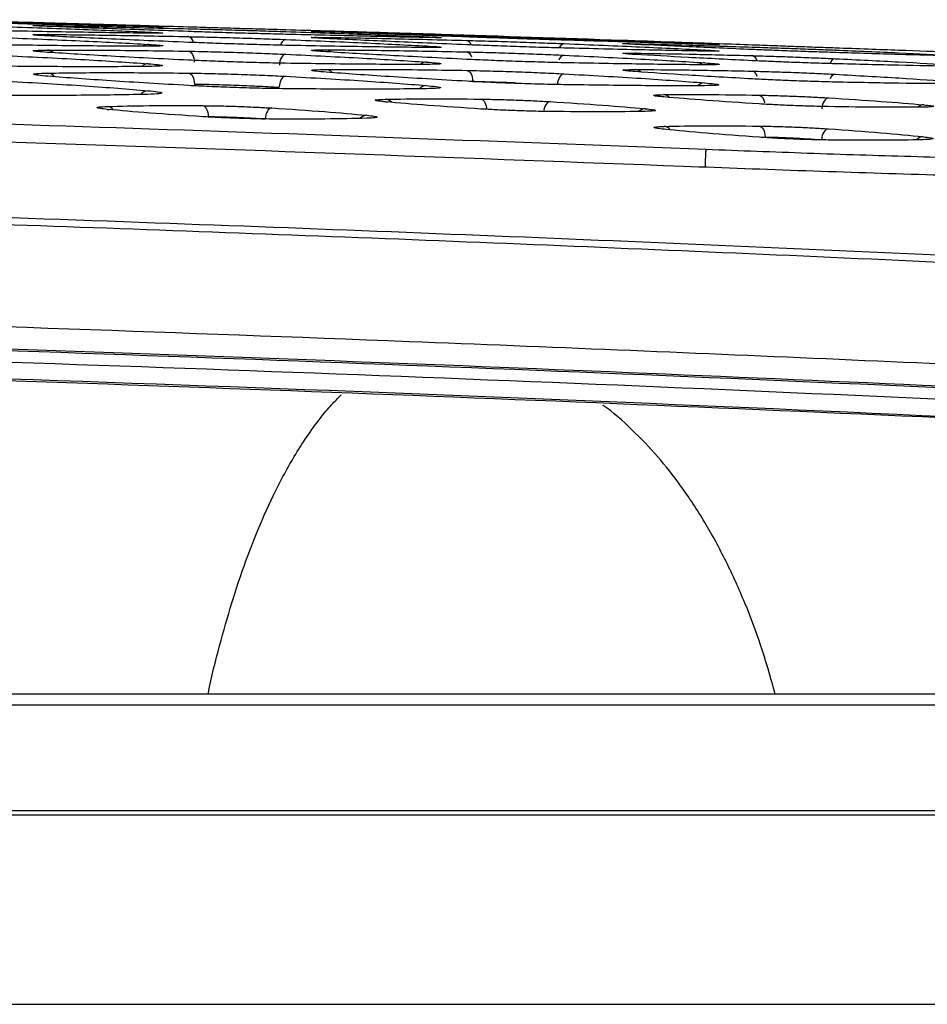
# Model space of a CAD drawing. Units: millimetres. Extents: x -2021 to 1230, y -744 to 1101.
# Drawn here: x 343 to 384, y 1055 to 1100 of the extents above; entities that cross this region are included whole.
import ezdxf

# ---------------------------------------------------------------- set-up
doc = ezdxf.new("R2010")
doc.units = ezdxf.units.MM

msp = doc.modelspace()

# ---------------------------------------------------------------- linework, layer by layer
at = {"color": 7, "linetype": 'Continuous', "lineweight": 25}
for p, q in [((343.845, 1099.472), (344.32, 1099.459)), ((455.897, 1068.842), (-50.223, 1068.842)), ((-87.163, 1064.108), (492.837, 1064.108)), ((-87.163, 1063.905), (492.837, 1063.905)), ((-47.917, 1055.405), (453.591, 1055.405))]:
    msp.add_line(p, q, dxfattribs=at)
at = {"color": 8, "linetype": 'Continuous', "lineweight": 25, "flags": 128}
for points in [[(350.656, 1099.204), (350.708, 1099.193), (350.71, 1099.192)], [(355.046, 1099.076), (354.992, 1099.068), (354.991, 1099.067)], [(356.832, 1098.815), (356.911, 1098.803), (356.915, 1098.801)], [(373.867, 1098.249), (373.784, 1098.241), (373.783, 1098.241)], [(375.986, 1098.381), (376.037, 1098.369), (376.04, 1098.368)], [(379.723, 1098.245), (379.669, 1098.237), (379.668, 1098.237)], [(359.519, 1095.92), (359.599, 1095.91), (359.614, 1095.906)], [(363.8, 1096.044), (363.851, 1096.03), (363.899, 1096), (363.943, 1095.953), (363.981, 1095.892), (364.012, 1095.819), (364.035, 1095.736), (364.05, 1095.646), (364.051, 1095.628)], [(366.909, 1095.93), (366.856, 1095.92), (366.805, 1095.892), (366.757, 1095.846), (366.714, 1095.785), (366.677, 1095.711), (366.648, 1095.627), (366.631, 1095.549)], [(376.3, 1096.222), (376.35, 1096.208), (376.398, 1096.178), (376.442, 1096.131), (376.48, 1096.07), (376.511, 1095.997), (376.534, 1095.914), (376.542, 1095.875)], [(347.023, 1095.583), (347.103, 1095.573), (347.119, 1095.569)]]:
    msp.add_lwpolyline(points, dxfattribs=at)
at = {"color": 7, "linetype": 'Continuous', "lineweight": 25, "flags": 128}
for points in [[(350.667, 1098.196), (350.718, 1098.183), (350.767, 1098.154), (350.811, 1098.107), (350.85, 1098.046), (350.882, 1097.973), (350.905, 1097.889), (350.919, 1097.799), (350.924, 1097.705)], [(355.037, 1098.058), (354.984, 1098.049), (354.933, 1098.021), (354.884, 1097.976), (354.841, 1097.915), (354.805, 1097.841), (354.777, 1097.756), (354.758, 1097.664), (354.749, 1097.568)], [(350.677, 1097.212), (350.728, 1097.199), (350.776, 1097.169), (350.82, 1097.123), (350.859, 1097.062), (350.89, 1096.988), (350.914, 1096.905), (350.928, 1096.815), (350.933, 1096.721)], [(363.177, 1097.333), (363.228, 1097.32), (363.276, 1097.29), (363.32, 1097.243), (363.359, 1097.183), (363.39, 1097.109), (363.413, 1097.026), (363.428, 1096.936), (363.432, 1096.842)], [(367.531, 1097.179), (367.478, 1097.17), (367.426, 1097.142), (367.378, 1097.096), (367.334, 1097.036), (367.298, 1096.961), (367.269, 1096.877), (367.25, 1096.784), (367.24, 1096.688)], [(355.028, 1097.07), (354.975, 1097.06), (354.924, 1097.032), (354.876, 1096.986), (354.833, 1096.925), (354.797, 1096.851), (354.768, 1096.767), (354.749, 1096.675), (354.739, 1096.579)], [(379.412, 1096.1), (379.359, 1096.09), (379.308, 1096.062), (379.259, 1096.016), (379.216, 1095.956), (379.179, 1095.881), (379.15, 1095.797), (379.13, 1095.705), (379.12, 1095.609)], [(351.302, 1095.751), (351.352, 1095.737), (351.4, 1095.706), (351.444, 1095.66), (351.482, 1095.599), (351.514, 1095.526), (351.537, 1095.443), (351.552, 1095.353), (351.557, 1095.26)], [(354.405, 1095.646), (354.353, 1095.635), (354.301, 1095.606), (354.253, 1095.561), (354.21, 1095.5), (354.174, 1095.426), (354.145, 1095.342), (354.126, 1095.25), (354.116, 1095.155)], [(376.313, 1094.834), (376.364, 1094.82), (376.411, 1094.789), (376.455, 1094.743), (376.493, 1094.682), (376.524, 1094.609), (376.547, 1094.526), (376.561, 1094.437), (376.566, 1094.344)], [(379.399, 1094.71), (379.347, 1094.7), (379.295, 1094.671), (379.247, 1094.626), (379.203, 1094.565), (379.166, 1094.491), (379.137, 1094.407), (379.117, 1094.315), (379.107, 1094.22)], [(453.763, 1069.328), (203.675, 1069.328), (-48.089, 1069.328)]]:
    msp.add_lwpolyline(points, dxfattribs=at)
at = {"color": 7, "linetype": 'Continuous', "lineweight": 25}
for start, end in [(88.486231, 88.56959), (88.058577, 88.189926)]:
    msp.add_arc((249.867, -2450.086), 3550.802, start, end, dxfattribs=at)
at = {"color": 8, "linetype": 'Continuous', "lineweight": 25}
for centre, radius, start, end in [((344.312, 1098.574), 0.372, 54.4936, 87.4272), ((348.864, 1098.126), 0.376, 89.5262, 126.8142), ((350.573, 1098.545), 0.318, 7.9469, 74.1726), ((355.113, 1098.405), 0.321, 102.6414, 168.5944), ((363.101, 1098.407), 0.279, 15.0407, 77.0867), ((367.588, 1098.256), 0.282, 99.3891, 161.1166), ((344.316, 1097.86), 0.386, 45.5954, 86.5605), ((356.818, 1097.872), 0.384, 49.7334, 86.5644), ((361.362, 1098.056), 0.373, 89.1463, 122.5638), ((363.083, 1097.864), 0.312, 10.3173, 74.0278), ((370.704, 1097.736), 0.371, 55.6399, 87.0095), ((348.858, 1097.241), 0.392, 90.3567, 135.7598), ((361.357, 1097.32), 0.387, 89.9064, 131.3262), ((367.605, 1097.708), 0.315, 102.3283, 165.4792), ((373.854, 1097.295), 0.377, 89.2138, 127.2001), ((375.908, 1097.702), 0.305, 11.8716, 74.4273), ((379.772, 1097.566), 0.296, 100.2273, 165.1289), ((344.322, 1096.808), 0.406, 36.6228, 85.3037), ((356.827, 1096.984), 0.392, 40.3171, 85.9955), ((370.709, 1096.988), 0.383, 47.9518, 86.2109), ((375.91, 1097.002), 0.31, 11.6392, 73.7068), ((373.846, 1096.38), 0.393, 90.0475, 136.1125), ((379.768, 1096.867), 0.296, 100.635, 163.475), ((348.849, 1096.01), 0.411, 91.4892, 143.3122), ((361.35, 1096.247), 0.407, 91.0297, 140.1175), ((359.487, 1095.645), 0.394, 41.0937, 85.5248), ((371.986, 1095.857), 0.389, 44.2292, 85.6611), ((346.985, 1095.311), 0.405, 38.3207, 84.9603), ((371.189, 1095.216), 0.395, 90.3663, 134.9579), ((383.69, 1095.397), 0.39, 89.925, 131.5011), ((358.687, 1094.919), 0.399, 90.802, 138.4613), ((371.998, 1094.418), 0.406, 37.664, 84.5517), ((383.674, 1093.953), 0.4, 90.4941, 138.4143)]:
    msp.add_arc(centre, radius, start, end, dxfattribs=at)
at = {"color": 7, "linetype": 'Continuous', "lineweight": 25}
for points, knots in [([(348.878, 1099.293), (347.965, 1099.314), (346.183, 1099.353), (343.738, 1099.409), (342.547, 1099.437)], [0, 0, 0, 0, 0.512809, 1, 1, 1, 1]), ([(342.548, 1099.497), (343.737, 1099.464), (346.181, 1099.395), (347.963, 1099.338), (348.878, 1099.309)], [0, 0, 0, 0, 0.486322, 1, 1, 1, 1]), ([(344.32, 1099.459), (344.147, 1099.464), (343.79, 1099.474), (343.611, 1099.479), (343.687, 1099.477), (343.698, 1099.476)], [0, 0, 0, 0, 0.447066, 0.921616, 1, 1, 1, 1]), ([(350.655, 1099.279), (349.473, 1099.313), (347.026, 1099.385), (345.242, 1099.434), (344.32, 1099.459)], [0, 0, 0, 0, 0.483392, 1, 1, 1, 1]), ([(348.874, 1099.003), (347.965, 1099.015), (346.184, 1099.037), (343.741, 1099.082), (342.545, 1099.104)], [0, 0, 0, 0, 0.510469, 1, 1, 1, 1]), ([(342.546, 1099.29), (343.743, 1099.25), (346.186, 1099.167), (347.967, 1099.091), (348.875, 1099.052)], [0, 0, 0, 0, 0.489768, 1, 1, 1, 1]), ([(344.323, 1099.31), (344.153, 1099.317), (343.798, 1099.331), (343.621, 1099.344), (343.747, 1099.35), (344.131, 1099.344), (344.322, 1099.341)], [0, 0, 0, 0, 0.228294, 0.475818, 0.738161, 1, 1, 1, 1]), ([(344.33, 1098.88), (344.164, 1098.889), (343.818, 1098.909), (343.632, 1098.931), (343.739, 1098.946), (344.129, 1098.946), (344.329, 1098.945)], [0, 0, 0, 0, 0.222322, 0.462657, 0.724129, 1, 1, 1, 1]), ([(344.322, 1099.341), (345.242, 1099.325), (347.026, 1099.292), (349.472, 1099.233), (350.656, 1099.204)], [0, 0, 0, 0, 0.515776, 1, 1, 1, 1]), ([(350.658, 1099.08), (349.465, 1099.121), (347.019, 1099.207), (345.236, 1099.275), (344.323, 1099.31)], [0, 0, 0, 0, 0.48768, 1, 1, 1, 1]), ([(344.329, 1098.945), (345.242, 1098.938), (347.023, 1098.922), (349.468, 1098.874), (350.66, 1098.851)], [0, 0, 0, 0, 0.512313, 1, 1, 1, 1]), ([(348.875, 1099.052), (349.043, 1099.044), (349.392, 1099.027), (349.574, 1099.009), (349.456, 1098.999), (349.07, 1099.002), (348.874, 1099.003)], [0, 0, 0, 0, 0.225151, 0.469044, 0.730938, 1, 1, 1, 1]), ([(348.878, 1099.309), (349.053, 1099.303), (349.414, 1099.291), (349.581, 1099.282), (349.44, 1099.282), (349.064, 1099.29), (348.878, 1099.293)], [0, 0, 0, 0, 0.23513, 0.487383, 0.747358, 1, 1, 1, 1]), ([(355.046, 1099.151), (354.694, 1099.161), (354.004, 1099.181), (352.838, 1099.215), (351.681, 1099.248), (351.001, 1099.268), (350.655, 1099.279)], [0, 0, 0, 0, 0.25683, 0.50331, 0.748095, 1, 1, 1, 1]), ([(350.656, 1099.204), (351.017, 1099.195), (351.719, 1099.177), (352.895, 1099.143), (354.04, 1099.109), (354.709, 1099.087), (355.046, 1099.076)], [0, 0, 0, 0, 0.262742, 0.510916, 0.753625, 1, 1, 1, 1]), ([(355.045, 1098.95), (354.677, 1098.959), (353.967, 1098.977), (352.783, 1099.011), (351.646, 1099.046), (350.987, 1099.068), (350.658, 1099.08)], [0, 0, 0, 0, 0.267396, 0.517288, 0.758519, 1, 1, 1, 1]), ([(361.373, 1098.808), (360.46, 1098.826), (358.679, 1098.863), (356.236, 1098.921), (355.045, 1098.95)], [0, 0, 0, 0, 0.512557, 1, 1, 1, 1]), ([(361.375, 1098.964), (360.462, 1098.992), (358.68, 1099.046), (356.237, 1099.117), (355.046, 1099.151)], [0, 0, 0, 0, 0.512905, 1, 1, 1, 1]), ([(355.046, 1099.076), (356.236, 1099.035), (358.68, 1098.951), (360.461, 1098.878), (361.373, 1098.841)], [0, 0, 0, 0, 0.487355, 1, 1, 1, 1]), ([(356.828, 1099.062), (356.654, 1099.068), (356.293, 1099.082), (356.125, 1099.091), (356.266, 1099.091), (356.643, 1099.082), (356.828, 1099.078)], [0, 0, 0, 0, 0.23452, 0.487319, 0.748127, 1, 1, 1, 1]), ([(356.828, 1099.078), (357.748, 1099.054), (359.532, 1099.007), (361.977, 1098.934), (363.161, 1098.898)], [0, 0, 0, 0, 0.516017, 1, 1, 1, 1]), ([(363.161, 1098.834), (361.976, 1098.876), (359.53, 1098.964), (357.747, 1099.028), (356.828, 1099.062)], [0, 0, 0, 0, 0.484869, 1, 1, 1, 1]), ([(361.849, 1098.95), (361.931, 1098.947), (362.096, 1098.942), (361.919, 1098.948), (361.553, 1098.959), (361.375, 1098.964)], [0, 0, 0, 0, 0.339035, 0.678357, 1, 1, 1, 1]), ([(342.542, 1098.799), (343.748, 1098.75), (346.19, 1098.65), (347.968, 1098.552), (348.868, 1098.502)], [0, 0, 0, 0, 0.493865, 1, 1, 1, 1]), ([(350.663, 1098.593), (349.459, 1098.643), (347.015, 1098.746), (345.234, 1098.835), (344.33, 1098.88)], [0, 0, 0, 0, 0.492545, 1, 1, 1, 1]), ([(348.868, 1098.502), (349.033, 1098.491), (349.376, 1098.469), (349.562, 1098.443), (349.457, 1098.422), (349.068, 1098.419), (348.866, 1098.418)], [0, 0, 0, 0, 0.2220593, 0.4609812, 0.7210955, 1, 1, 1, 1]), ([(350.66, 1098.851), (351.035, 1098.842), (351.755, 1098.826), (352.947, 1098.792), (354.072, 1098.756), (354.72, 1098.731), (355.043, 1098.719)], [0, 0, 0, 0, 0.272526, 0.5238346, 0.7633189, 1, 1, 1, 1]), ([(355.04, 1098.458), (354.662, 1098.467), (353.936, 1098.483), (352.739, 1098.518), (351.621, 1098.555), (350.98, 1098.58), (350.663, 1098.593)], [0, 0, 0, 0, 0.275556, 0.528381, 0.766965, 1, 1, 1, 1]), ([(355.043, 1098.719), (356.242, 1098.67), (358.684, 1098.57), (360.463, 1098.476), (361.368, 1098.428)], [0, 0, 0, 0, 0.491046, 1, 1, 1, 1]), ([(356.833, 1098.765), (356.665, 1098.774), (356.316, 1098.792), (356.133, 1098.811), (356.25, 1098.821), (356.637, 1098.817), (356.832, 1098.815)], [0, 0, 0, 0, 0.22456, 0.468651, 0.731439, 1, 1, 1, 1]), ([(356.832, 1098.815), (357.751, 1098.8), (359.533, 1098.77), (361.978, 1098.709), (363.163, 1098.679)], [0, 0, 0, 0, 0.515269, 1, 1, 1, 1]), ([(363.165, 1098.483), (361.969, 1098.534), (359.525, 1098.637), (357.743, 1098.722), (356.833, 1098.765)], [0, 0, 0, 0, 0.489365, 1, 1, 1, 1]), ([(361.373, 1098.841), (361.544, 1098.833), (361.898, 1098.817), (362.073, 1098.803), (361.944, 1098.798), (361.563, 1098.804), (361.373, 1098.808)], [0, 0, 0, 0, 0.229432, 0.477803, 0.739641, 1, 1, 1, 1]), ([(363.161, 1098.898), (363.513, 1098.887), (364.202, 1098.866), (365.366, 1098.828), (366.521, 1098.79), (367.2, 1098.767), (367.544, 1098.755)], [0, 0, 0, 0, 0.257043, 0.503383, 0.748085, 1, 1, 1, 1]), ([(367.544, 1098.691), (367.185, 1098.701), (366.486, 1098.723), (365.314, 1098.76), (364.168, 1098.799), (363.499, 1098.822), (363.161, 1098.834)], [0, 0, 0, 0, 0.26191, 0.509913, 0.752855, 1, 1, 1, 1]), ([(363.163, 1098.679), (363.53, 1098.669), (364.239, 1098.649), (365.42, 1098.612), (366.554, 1098.573), (367.212, 1098.547), (367.542, 1098.534)], [0, 0, 0, 0, 0.267257, 0.516721, 0.757911, 1, 1, 1, 1]), ([(367.542, 1098.534), (368.735, 1098.485), (371.177, 1098.384), (372.957, 1098.295), (373.867, 1098.249)], [0, 0, 0, 0, 0.488568, 1, 1, 1, 1]), ([(367.544, 1098.755), (368.73, 1098.714), (371.173, 1098.628), (372.954, 1098.558), (373.87, 1098.522)], [0, 0, 0, 0, 0.485529, 1, 1, 1, 1]), ([(373.87, 1098.505), (372.956, 1098.532), (371.175, 1098.583), (368.732, 1098.655), (367.544, 1098.691)], [0, 0, 0, 0, 0.513498, 1, 1, 1, 1]), ([(370.715, 1098.659), (370.569, 1098.664), (370.268, 1098.674), (370.11, 1098.681), (370.16, 1098.678), (370.16, 1098.678)], [0, 0, 0, 0, 0.483456, 0.998335, 1, 1, 1, 1]), ([(370.717, 1098.501), (370.572, 1098.508), (370.269, 1098.523), (370.119, 1098.536), (370.229, 1098.54), (370.555, 1098.533), (370.717, 1098.53)], [0, 0, 0, 0, 0.229089, 0.477934, 0.740593, 1, 1, 1, 1]), ([(375.985, 1098.471), (375.002, 1098.506), (372.967, 1098.58), (371.482, 1098.632), (370.715, 1098.659)], [0, 0, 0, 0, 0.482869, 1, 1, 1, 1]), ([(370.717, 1098.53), (371.483, 1098.511), (372.967, 1098.474), (375.002, 1098.411), (375.986, 1098.381)], [0, 0, 0, 0, 0.516316, 1, 1, 1, 1]), ([(375.987, 1098.27), (374.997, 1098.312), (372.963, 1098.398), (371.479, 1098.466), (370.717, 1098.501)], [0, 0, 0, 0, 0.4864593, 1, 1, 1, 1]), ([(373.87, 1098.522), (374.044, 1098.515), (374.405, 1098.5), (374.571, 1098.49), (374.429, 1098.49), (374.054, 1098.5), (373.87, 1098.505)], [0, 0, 0, 0, 0.235434, 0.488475, 0.748661, 1, 1, 1, 1]), ([(348.866, 1098.418), (347.968, 1098.42), (346.189, 1098.425), (343.747, 1098.458), (342.539, 1098.475)], [0, 0, 0, 0, 0.505377, 1, 1, 1, 1]), ([(344.341, 1098.142), (344.176, 1098.154), (343.834, 1098.179), (343.647, 1098.211), (343.747, 1098.236), (344.137, 1098.242), (344.34, 1098.245)], [0, 0, 0, 0, 0.221967, 0.459129, 0.717891, 1, 1, 1, 1]), ([(344.34, 1098.245), (345.239, 1098.246), (347.017, 1098.249), (349.46, 1098.213), (350.667, 1098.196)], [0, 0, 0, 0, 0.505657, 1, 1, 1, 1]), ([(350.671, 1097.792), (349.458, 1097.852), (347.016, 1097.974), (345.237, 1098.086), (344.341, 1098.142)], [0, 0, 0, 0, 0.496779, 1, 1, 1, 1]), ([(350.667, 1098.196), (351.05, 1098.188), (351.782, 1098.174), (352.984, 1098.139), (354.093, 1098.1), (354.726, 1098.072), (355.037, 1098.058)], [0, 0, 0, 0, 0.279212, 0.533259, 0.770543, 1, 1, 1, 1]), ([(355.037, 1098.058), (356.244, 1098), (358.684, 1097.882), (360.461, 1097.766), (361.358, 1097.707)], [0, 0, 0, 0, 0.494889, 1, 1, 1, 1]), ([(361.367, 1098.361), (360.46, 1098.37), (358.681, 1098.389), (356.239, 1098.435), (355.04, 1098.458)], [0, 0, 0, 0, 0.509343, 1, 1, 1, 1]), ([(356.842, 1098.17), (356.677, 1098.181), (356.335, 1098.204), (356.147, 1098.232), (356.25, 1098.253), (356.639, 1098.254), (356.841, 1098.255)], [0, 0, 0, 0, 0.221307, 0.460066, 0.720908, 1, 1, 1, 1]), ([(356.841, 1098.255), (357.75, 1098.249), (359.53, 1098.238), (361.973, 1098.189), (363.169, 1098.165)], [0, 0, 0, 0, 0.510617, 1, 1, 1, 1]), ([(363.172, 1097.828), (361.966, 1097.888), (359.523, 1098.008), (357.743, 1098.115), (356.842, 1098.17)], [0, 0, 0, 0, 0.493799, 1, 1, 1, 1]), ([(361.368, 1098.428), (361.534, 1098.418), (361.879, 1098.397), (362.063, 1098.374), (361.953, 1098.359), (361.565, 1098.36), (361.367, 1098.361)], [0, 0, 0, 0, 0.222925, 0.464435, 0.726162, 1, 1, 1, 1]), ([(367.541, 1098.337), (367.169, 1098.347), (366.453, 1098.366), (365.266, 1098.404), (364.139, 1098.444), (363.489, 1098.47), (363.165, 1098.483)], [0, 0, 0, 0, 0.271083, 0.522093, 0.762087, 1, 1, 1, 1]), ([(363.169, 1098.165), (363.546, 1098.155), (364.27, 1098.138), (365.464, 1098.099), (366.58, 1098.058), (367.221, 1098.03), (367.538, 1098.016)], [0, 0, 0, 0, 0.2754569, 0.5276994, 0.7661774, 1, 1, 1, 1]), ([(373.866, 1098.197), (372.955, 1098.214), (371.175, 1098.247), (368.732, 1098.307), (367.541, 1098.337)], [0, 0, 0, 0, 0.511966, 1, 1, 1, 1]), ([(370.724, 1098.047), (370.583, 1098.057), (370.288, 1098.076), (370.129, 1098.096), (370.223, 1098.109), (370.554, 1098.107), (370.723, 1098.106)], [0, 0, 0, 0, 0.222505, 0.46414, 0.726733, 1, 1, 1, 1]), ([(370.723, 1098.106), (371.485, 1098.095), (372.968, 1098.074), (375.002, 1098.021), (375.99, 1097.996)], [0, 0, 0, 0, 0.514007, 1, 1, 1, 1]), ([(373.867, 1098.249), (374.034, 1098.239), (374.383, 1098.22), (374.563, 1098.2), (374.444, 1098.19), (374.06, 1098.195), (373.866, 1098.197)], [0, 0, 0, 0, 0.22566, 0.470843, 0.733331, 1, 1, 1, 1]), ([(379.724, 1098.336), (379.424, 1098.346), (378.838, 1098.367), (377.846, 1098.403), (376.861, 1098.439), (376.28, 1098.46), (375.985, 1098.471)], [0, 0, 0, 0, 0.256559, 0.502379, 0.747077, 1, 1, 1, 1]), ([(375.986, 1098.381), (376.293, 1098.371), (376.889, 1098.351), (377.889, 1098.316), (378.865, 1098.28), (379.435, 1098.257), (379.723, 1098.245)], [0, 0, 0, 0, 0.262519, 0.51013, 0.752917, 1, 1, 1, 1]), ([(379.722, 1098.133), (379.411, 1098.143), (378.809, 1098.163), (377.804, 1098.198), (376.834, 1098.235), (376.27, 1098.258), (375.987, 1098.27)], [0, 0, 0, 0, 0.266079, 0.514982, 0.756641, 1, 1, 1, 1]), ([(384.985, 1097.982), (384.224, 1098.002), (382.742, 1098.041), (380.71, 1098.103), (379.722, 1098.133)], [0, 0, 0, 0, 0.513817, 1, 1, 1, 1]), ([(379.723, 1098.245), (380.712, 1098.204), (382.744, 1098.119), (384.225, 1098.048), (384.986, 1098.011)], [0, 0, 0, 0, 0.486474, 1, 1, 1, 1]), ([(384.988, 1098.144), (384.226, 1098.172), (382.745, 1098.227), (380.712, 1098.3), (379.724, 1098.336)], [0, 0, 0, 0, 0.51374, 1, 1, 1, 1]), ([(342.535, 1097.994), (343.749, 1097.935), (346.189, 1097.816), (347.964, 1097.695), (348.856, 1097.633)], [0, 0, 0, 0, 0.497674, 1, 1, 1, 1]), ([(348.856, 1097.633), (349.021, 1097.62), (349.361, 1097.592), (349.545, 1097.555), (349.445, 1097.524), (349.057, 1097.515), (348.854, 1097.511)], [0, 0, 0, 0, 0.222881, 0.45977, 0.717553, 1, 1, 1, 1]), ([(355.033, 1097.653), (354.649, 1097.66), (353.915, 1097.674), (352.711, 1097.71), (351.607, 1097.749), (350.978, 1097.778), (350.671, 1097.792)], [0, 0, 0, 0, 0.280448, 0.535762, 0.772801, 1, 1, 1, 1]), ([(361.356, 1097.602), (360.461, 1097.602), (358.683, 1097.601), (356.243, 1097.636), (355.033, 1097.653)], [0, 0, 0, 0, 0.504065, 1, 1, 1, 1]), ([(361.358, 1097.707), (361.522, 1097.694), (361.863, 1097.668), (362.049, 1097.635), (361.947, 1097.61), (361.558, 1097.605), (361.356, 1097.602)], [0, 0, 0, 0, 0.221597, 0.45954, 0.719113, 1, 1, 1, 1]), ([(367.535, 1097.677), (367.155, 1097.686), (366.427, 1097.703), (365.23, 1097.743), (364.119, 1097.785), (363.485, 1097.814), (363.172, 1097.828)], [0, 0, 0, 0, 0.277727, 0.531316, 0.769157, 1, 1, 1, 1]), ([(373.858, 1097.585), (372.954, 1097.592), (371.176, 1097.606), (368.735, 1097.654), (367.535, 1097.677)], [0, 0, 0, 0, 0.508091, 1, 1, 1, 1]), ([(367.538, 1098.016), (368.739, 1097.958), (371.179, 1097.84), (372.956, 1097.729), (373.859, 1097.672)], [0, 0, 0, 0, 0.492225, 1, 1, 1, 1]), ([(375.992, 1097.769), (374.994, 1097.818), (372.961, 1097.918), (371.479, 1098.004), (370.724, 1098.047)], [0, 0, 0, 0, 0.49072, 1, 1, 1, 1]), ([(373.859, 1097.672), (374.023, 1097.66), (374.365, 1097.635), (374.551, 1097.606), (374.445, 1097.586), (374.057, 1097.585), (373.858, 1097.585)], [0, 0, 0, 0, 0.221672, 0.461507, 0.722776, 1, 1, 1, 1]), ([(375.99, 1097.996), (376.307, 1097.986), (376.918, 1097.969), (377.93, 1097.933), (378.889, 1097.895), (379.443, 1097.87), (379.719, 1097.858)], [0, 0, 0, 0, 0.271387, 0.521855, 0.761714, 1, 1, 1, 1]), ([(379.718, 1097.63), (379.397, 1097.639), (378.783, 1097.657), (377.768, 1097.693), (376.814, 1097.731), (376.265, 1097.756), (375.992, 1097.769)], [0, 0, 0, 0, 0.273962, 0.525596, 0.764682, 1, 1, 1, 1]), ([(384.979, 1097.517), (384.222, 1097.529), (382.741, 1097.553), (380.71, 1097.605), (379.718, 1097.63)], [0, 0, 0, 0, 0.5113602, 1, 1, 1, 1]), ([(379.719, 1097.858), (380.714, 1097.81), (382.745, 1097.712), (384.225, 1097.623), (384.98, 1097.577)], [0, 0, 0, 0, 0.489813, 1, 1, 1, 1]), ([(348.854, 1097.511), (347.967, 1097.503), (346.191, 1097.488), (343.752, 1097.509), (342.531, 1097.519)], [0, 0, 0, 0, 0.499531, 1, 1, 1, 1]), ([(344.358, 1097.07), (344.192, 1097.085), (343.851, 1097.116), (343.667, 1097.158), (343.766, 1097.194), (344.153, 1097.206), (344.355, 1097.212)], [0, 0, 0, 0, 0.224097, 0.460357, 0.716793, 1, 1, 1, 1]), ([(344.355, 1097.212), (345.24, 1097.224), (347.015, 1097.247), (349.454, 1097.224), (350.677, 1097.212)], [0, 0, 0, 0, 0.498597, 1, 1, 1, 1]), ([(350.677, 1097.212), (351.063, 1097.206), (351.8, 1097.194), (353.005, 1097.158), (354.104, 1097.116), (354.725, 1097.085), (355.028, 1097.07)], [0, 0, 0, 0, 0.282253, 0.538794, 0.775163, 1, 1, 1, 1]), ([(356.856, 1097.251), (356.691, 1097.266), (356.351, 1097.295), (356.165, 1097.332), (356.263, 1097.363), (356.651, 1097.371), (356.854, 1097.375)], [0, 0, 0, 0, 0.221944, 0.458585, 0.716836, 1, 1, 1, 1]), ([(356.854, 1097.375), (357.75, 1097.379), (359.526, 1097.388), (361.967, 1097.351), (363.177, 1097.333)], [0, 0, 0, 0, 0.504013, 1, 1, 1, 1]), ([(363.182, 1096.846), (361.968, 1096.915), (359.527, 1097.055), (357.749, 1097.186), (356.856, 1097.251)], [0, 0, 0, 0, 0.49754, 1, 1, 1, 1]), ([(363.177, 1097.333), (363.561, 1097.325), (364.294, 1097.309), (365.494, 1097.27), (366.596, 1097.226), (367.223, 1097.195), (367.531, 1097.179)], [0, 0, 0, 0, 0.280722, 0.535408, 0.772172, 1, 1, 1, 1]), ([(367.531, 1097.179), (368.739, 1097.112), (371.177, 1096.976), (372.951, 1096.841), (373.846, 1096.773)], [0, 0, 0, 0, 0.495766, 1, 1, 1, 1]), ([(370.736, 1097.28), (370.596, 1097.292), (370.305, 1097.315), (370.145, 1097.344), (370.231, 1097.366), (370.562, 1097.369), (370.735, 1097.371)], [0, 0, 0, 0, 0.22096, 0.458669, 0.718988, 1, 1, 1, 1]), ([(370.735, 1097.371), (371.488, 1097.368), (372.968, 1097.362), (374.999, 1097.32), (375.997, 1097.3)], [0, 0, 0, 0, 0.5087891, 1, 1, 1, 1]), ([(376.001, 1096.951), (374.996, 1097.007), (372.964, 1097.122), (371.484, 1097.227), (370.736, 1097.28)], [0, 0, 0, 0, 0.494684, 1, 1, 1, 1]), ([(375.997, 1097.3), (376.322, 1097.291), (376.941, 1097.276), (377.961, 1097.239), (378.906, 1097.2), (379.447, 1097.172), (379.713, 1097.159)], [0, 0, 0, 0, 0.278021, 0.531027, 0.768674, 1, 1, 1, 1]), ([(202.837, 1097.112), (208.508, 1097.106), (219.812, 1097.094), (236.703, 1096.996), (253.449, 1096.842), (269.951, 1096.627), (285.94, 1096.359), (304.189, 1095.988), (325.079, 1095.466), (349.227, 1094.735), (365.586, 1094.112), (373.916, 1093.795)], [0, 0, 0, 0, 0.099413, 0.198183, 0.296119, 0.393012, 0.487503, 0.576462, 0.713014, 0.853845, 1, 1, 1, 1]), ([(342.525, 1096.849), (343.745, 1096.78), (346.182, 1096.641), (347.954, 1096.495), (348.838, 1096.421)], [0, 0, 0, 0, 0.500852, 1, 1, 1, 1]), ([(350.682, 1096.653), (349.462, 1096.724), (347.023, 1096.865), (345.246, 1097.001), (344.358, 1097.07)], [0, 0, 0, 0, 0.500132, 1, 1, 1, 1]), ([(355.028, 1097.07), (356.243, 1097.002), (358.68, 1096.865), (360.453, 1096.724), (361.343, 1096.654)], [0, 0, 0, 0, 0.498322, 1, 1, 1, 1]), ([(367.526, 1096.691), (367.142, 1096.698), (366.409, 1096.713), (365.208, 1096.753), (364.11, 1096.798), (363.486, 1096.83), (363.182, 1096.846)], [0, 0, 0, 0, 0.281275, 0.537169, 0.773922, 1, 1, 1, 1]), ([(363.432, 1096.842), (363.719, 1096.835), (364.312, 1096.822), (364.988, 1096.796), (365.337, 1096.783)], [0, 0, 0, 0, 0.483828, 1, 1, 1, 1]), ([(373.846, 1096.773), (374.01, 1096.758), (374.348, 1096.728), (374.534, 1096.689), (374.434, 1096.658), (374.046, 1096.651), (373.844, 1096.647)], [0, 0, 0, 0, 0.221485, 0.458657, 0.71776, 1, 1, 1, 1]), ([(379.71, 1096.808), (379.385, 1096.816), (378.763, 1096.832), (377.743, 1096.869), (376.802, 1096.909), (376.265, 1096.937), (376.001, 1096.951)], [0, 0, 0, 0, 0.279414, 0.533419, 0.770737, 1, 1, 1, 1]), ([(384.968, 1096.736), (384.219, 1096.74), (382.74, 1096.748), (380.711, 1096.788), (379.71, 1096.808)], [0, 0, 0, 0, 0.506936, 1, 1, 1, 1]), ([(379.713, 1097.159), (380.714, 1097.103), (382.743, 1096.99), (384.221, 1096.882), (384.969, 1096.828)], [0, 0, 0, 0, 0.493343, 1, 1, 1, 1]), ([(372.896, 1093.022), (363.354, 1093.381), (344.39, 1094.093), (316.047, 1094.905), (287.792, 1095.538), (259.517, 1095.98), (231.172, 1096.255), (212.282, 1096.289), (202.837, 1096.306)], [0, 0, 0, 0, 0.168414, 0.334687, 0.500065, 0.666859, 0.833416, 1, 1, 1, 1]), ([(348.838, 1096.421), (349.004, 1096.405), (349.344, 1096.371), (349.524, 1096.324), (349.423, 1096.282), (349.038, 1096.266), (348.836, 1096.258)], [0, 0, 0, 0, 0.225178, 0.461735, 0.717566, 1, 1, 1, 1]), ([(355.023, 1096.509), (354.638, 1096.515), (353.902, 1096.526), (352.698, 1096.563), (351.603, 1096.606), (350.983, 1096.638), (350.682, 1096.653)], [0, 0, 0, 0, 0.282086, 0.539625, 0.776286, 1, 1, 1, 1]), ([(350.933, 1096.721), (351.222, 1096.716), (351.815, 1096.706), (352.491, 1096.683), (352.837, 1096.671)], [0, 0, 0, 0, 0.487413, 1, 1, 1, 1]), ([(352.837, 1096.671), (353.144, 1096.658), (353.819, 1096.631), (354.415, 1096.598), (354.739, 1096.579)], [0, 0, 0, 0, 0.455307, 1, 1, 1, 1]), ([(361.341, 1096.51), (360.456, 1096.499), (358.682, 1096.479), (356.245, 1096.499), (355.023, 1096.509)], [0, 0, 0, 0, 0.4986, 1, 1, 1, 1]), ([(361.343, 1096.654), (361.507, 1096.638), (361.846, 1096.606), (362.03, 1096.563), (361.93, 1096.527), (361.543, 1096.515), (361.341, 1096.51)], [0, 0, 0, 0, 0.222952, 0.459502, 0.716923, 1, 1, 1, 1]), ([(373.844, 1096.647), (372.952, 1096.644), (371.176, 1096.639), (368.738, 1096.673), (367.526, 1096.691)], [0, 0, 0, 0, 0.502864, 1, 1, 1, 1]), ([(348.836, 1096.258), (347.96, 1096.241), (346.187, 1096.204), (343.751, 1096.211), (342.519, 1096.214)], [0, 0, 0, 0, 0.494479, 1, 1, 1, 1]), ([(359.519, 1095.92), (359.401, 1095.932), (359.158, 1095.958), (359.025, 1095.992), (359.097, 1096.022), (359.372, 1096.032), (359.517, 1096.038)], [0, 0, 0, 0, 0.224214, 0.4601, 0.716565, 1, 1, 1, 1]), ([(359.517, 1096.038), (360.116, 1096.047), (361.318, 1096.067), (362.97, 1096.052), (363.8, 1096.044)], [0, 0, 0, 0, 0.497634, 1, 1, 1, 1]), ([(363.804, 1095.6), (362.978, 1095.654), (361.325, 1095.761), (360.121, 1095.867), (359.519, 1095.92)], [0, 0, 0, 0, 0.5002691, 1, 1, 1, 1]), ([(363.8, 1096.044), (364.077, 1096.039), (364.604, 1096.03), (365.467, 1096.001), (366.251, 1095.968), (366.694, 1095.943), (366.909, 1095.93)], [0, 0, 0, 0, 0.282852, 0.539879, 0.776165, 1, 1, 1, 1]), ([(366.909, 1095.93), (367.733, 1095.878), (369.384, 1095.772), (370.585, 1095.665), (371.187, 1095.611)], [0, 0, 0, 0, 0.499107, 1, 1, 1, 1]), ([(372.017, 1096.141), (371.9, 1096.153), (371.657, 1096.177), (371.522, 1096.208), (371.594, 1096.234), (371.871, 1096.242), (372.016, 1096.245)], [0, 0, 0, 0, 0.222162, 0.458233, 0.716303, 1, 1, 1, 1]), ([(372.016, 1096.245), (372.62, 1096.25), (373.824, 1096.259), (375.477, 1096.234), (376.3, 1096.222)], [0, 0, 0, 0, 0.502447, 1, 1, 1, 1]), ([(376.304, 1095.828), (375.48, 1095.881), (373.827, 1095.988), (372.622, 1096.09), (372.017, 1096.141)], [0, 0, 0, 0, 0.497915, 1, 1, 1, 1]), ([(376.3, 1096.222), (376.575, 1096.216), (377.101, 1096.204), (377.961, 1096.173), (378.747, 1096.138), (379.194, 1096.112), (379.412, 1096.1)], [0, 0, 0, 0, 0.281716, 0.537097, 0.773634, 1, 1, 1, 1]), ([(379.412, 1096.1), (380.232, 1096.048), (381.884, 1095.943), (383.086, 1095.839), (383.691, 1095.787)], [0, 0, 0, 0, 0.496751, 1, 1, 1, 1]), ([(347.023, 1095.583), (346.903, 1095.596), (346.659, 1095.623), (346.53, 1095.66), (346.603, 1095.694), (346.877, 1095.708), (347.021, 1095.714)], [0, 0, 0, 0, 0.226795, 0.463018, 0.717988, 1, 1, 1, 1]), ([(347.021, 1095.714), (347.613, 1095.729), (348.813, 1095.759), (350.465, 1095.754), (351.302, 1095.751)], [0, 0, 0, 0, 0.493098, 1, 1, 1, 1]), ([(351.306, 1095.255), (350.476, 1095.309), (348.824, 1095.418), (347.621, 1095.528), (347.023, 1095.583)], [0, 0, 0, 0, 0.502489, 1, 1, 1, 1]), ([(351.302, 1095.751), (351.577, 1095.747), (352.106, 1095.741), (352.969, 1095.715), (353.751, 1095.683), (354.192, 1095.658), (354.405, 1095.646)], [0, 0, 0, 0, 0.28267, 0.54136, 0.777933, 1, 1, 1, 1]), ([(354.405, 1095.646), (355.232, 1095.592), (356.883, 1095.486), (358.083, 1095.374), (358.681, 1095.318)], [0, 0, 0, 0, 0.501403, 1, 1, 1, 1]), ([(366.905, 1095.486), (366.63, 1095.49), (366.103, 1095.499), (365.243, 1095.528), (364.461, 1095.562), (364.019, 1095.587), (363.804, 1095.6)], [0, 0, 0, 0, 0.282587, 0.540223, 0.77677, 1, 1, 1, 1]), ([(371.185, 1095.492), (370.587, 1095.483), (369.385, 1095.465), (367.734, 1095.479), (366.905, 1095.486)], [0, 0, 0, 0, 0.497774, 1, 1, 1, 1]), ([(371.187, 1095.611), (371.304, 1095.598), (371.546, 1095.572), (371.677, 1095.537), (371.605, 1095.507), (371.33, 1095.497), (371.185, 1095.492)], [0, 0, 0, 0, 0.223437, 0.459516, 0.716599, 1, 1, 1, 1]), ([(379.408, 1095.706), (379.133, 1095.712), (378.608, 1095.723), (377.749, 1095.754), (376.965, 1095.79), (376.52, 1095.816), (376.304, 1095.828)], [0, 0, 0, 0, 0.281987, 0.538064, 0.774645, 1, 1, 1, 1]), ([(383.689, 1095.682), (383.085, 1095.678), (381.883, 1095.67), (380.231, 1095.694), (379.408, 1095.706)], [0, 0, 0, 0, 0.501907, 1, 1, 1, 1]), ([(383.691, 1095.787), (383.807, 1095.775), (384.048, 1095.751), (384.182, 1095.719), (384.11, 1095.692), (383.834, 1095.685), (383.689, 1095.682)], [0, 0, 0, 0, 0.221761, 0.45825, 0.716833, 1, 1, 1, 1]), ([(354.4, 1095.149), (354.126, 1095.152), (353.6, 1095.158), (352.74, 1095.184), (351.959, 1095.217), (351.519, 1095.242), (351.306, 1095.255)], [0, 0, 0, 0, 0.2819551, 0.5411344, 0.7781556, 1, 1, 1, 1]), ([(351.557, 1095.26), (351.753, 1095.258), (352.152, 1095.252), (352.606, 1095.235), (352.837, 1095.227)], [0, 0, 0, 0, 0.490558, 1, 1, 1, 1]), ([(352.837, 1095.227), (353.048, 1095.217), (353.501, 1095.197), (353.901, 1095.17), (354.116, 1095.155)], [0, 0, 0, 0, 0.464658, 1, 1, 1, 1]), ([(358.679, 1095.186), (358.086, 1095.171), (356.886, 1095.143), (355.236, 1095.147), (354.4, 1095.149)], [0, 0, 0, 0, 0.4938491, 1, 1, 1, 1]), ([(358.681, 1095.318), (358.799, 1095.305), (359.041, 1095.277), (359.171, 1095.239), (359.098, 1095.205), (358.823, 1095.192), (358.679, 1095.186)], [0, 0, 0, 0, 0.22568, 0.461883, 0.717526, 1, 1, 1, 1]), ([(372.039, 1094.689), (371.921, 1094.703), (371.68, 1094.731), (371.548, 1094.77), (371.619, 1094.804), (371.893, 1094.816), (372.037, 1094.822)], [0, 0, 0, 0, 0.2243777, 0.460146, 0.7163968, 1, 1, 1, 1]), ([(372.037, 1094.822), (372.633, 1094.834), (373.833, 1094.857), (375.483, 1094.842), (376.313, 1094.834)], [0, 0, 0, 0, 0.4968237, 1, 1, 1, 1]), ([(376.318, 1094.332), (375.492, 1094.391), (373.842, 1094.511), (372.639, 1094.63), (372.039, 1094.689)], [0, 0, 0, 0, 0.5006132, 1, 1, 1, 1]), ([(376.313, 1094.834), (376.588, 1094.829), (377.113, 1094.82), (377.97, 1094.789), (378.747, 1094.752), (379.186, 1094.724), (379.399, 1094.71)], [0, 0, 0, 0, 0.283267, 0.540614, 0.776769, 1, 1, 1, 1]), ([(379.399, 1094.71), (380.223, 1094.652), (381.871, 1094.534), (383.07, 1094.413), (383.67, 1094.353)], [0, 0, 0, 0, 0.4995442, 1, 1, 1, 1]), ([(379.395, 1094.207), (379.121, 1094.212), (378.598, 1094.221), (377.744, 1094.252), (376.968, 1094.29), (376.531, 1094.318), (376.318, 1094.332)], [0, 0, 0, 0, 0.2829214, 0.5408161, 0.7772523, 1, 1, 1, 1]), ([(376.566, 1094.344), (376.759, 1094.34), (377.155, 1094.332), (377.606, 1094.312), (377.837, 1094.301)], [0, 0, 0, 0, 0.488289, 1, 1, 1, 1]), ([(377.837, 1094.301), (378.043, 1094.29), (378.494, 1094.267), (378.891, 1094.236), (379.107, 1094.22)], [0, 0, 0, 0, 0.45815, 1, 1, 1, 1]), ([(383.668, 1094.22), (383.072, 1094.209), (381.872, 1094.186), (380.224, 1094.2), (379.395, 1094.207)], [0, 0, 0, 0, 0.49706, 1, 1, 1, 1]), ([(383.67, 1094.353), (383.787, 1094.339), (384.026, 1094.31), (384.157, 1094.271), (384.085, 1094.237), (383.812, 1094.226), (383.668, 1094.22)], [0, 0, 0, 0, 0.223624, 0.45955, 0.716375, 1, 1, 1, 1]), ([(373.916, 1093.795), (375.439, 1093.736), (378.534, 1093.618), (383.188, 1093.468), (386.187, 1093.391), (387.707, 1093.353)], [0, 0, 0, 0, 0.323105, 0.656795, 1, 1, 1, 1]), ([(202.837, 1093.132), (211.32, 1093.117), (228.182, 1093.087), (253.328, 1092.846), (278.146, 1092.467), (302.469, 1091.943), (326.101, 1091.292), (348.656, 1090.535), (370.568, 1089.675), (391.762, 1088.723), (412.657, 1087.664), (433.037, 1086.527), (446.536, 1085.678), (453.26, 1085.255)], [0, 0, 0, 0, 0.101531, 0.201823, 0.300984, 0.398617, 0.493023, 0.583981, 0.668783, 0.755564, 0.837996, 0.919308, 1, 1, 1, 1]), ([(451.735, 1085.018), (445.642, 1085.4), (433.446, 1086.163), (415.078, 1087.197), (396.282, 1088.168), (377.134, 1089.057), (357.812, 1089.855), (338.366, 1090.561), (312.844, 1091.359), (280.744, 1092.121), (242.111, 1092.697), (216.014, 1092.769), (202.837, 1092.806)], [0, 0, 0, 0, 0.073568, 0.147262, 0.221665, 0.300334, 0.378186, 0.454615, 0.534718, 0.685735, 0.841316, 1, 1, 1, 1]), ([(412.878, 1092.605), (412.501, 1092.572), (411.576, 1092.492), (409.333, 1092.406), (406.299, 1092.344), (402.667, 1092.324), (398.534, 1092.344), (393.965, 1092.404), (389.031, 1092.504), (383.816, 1092.641), (378.407, 1092.812), (374.734, 1092.952), (372.896, 1093.022)], [0, 0, 0, 0, 0.070818, 0.1736316, 0.2768196, 0.3802722, 0.4831593, 0.5863436, 0.689573, 0.7927905, 0.8963575, 1, 1, 1, 1]), ([(-46.603, 1080.509), (-36.707, 1081.107), (-17.155, 1082.29), (12.512, 1083.796), (42.627, 1085.111), (73.671, 1086.219), (108.818, 1087.199), (148.048, 1087.93), (191.188, 1088.28), (230.899, 1088.183), (266.799, 1087.764), (298.61, 1087.142), (329.816, 1086.287), (356.646, 1085.345), (379.255, 1084.409), (397.64, 1083.561), (415.823, 1082.635), (433.958, 1081.632), (446.137, 1080.885), (452.277, 1080.509)], [0, 0, 0, 0, 0.059583, 0.11771, 0.178513, 0.240736, 0.304391, 0.389812, 0.476532, 0.56365, 0.62846, 0.692288, 0.75486, 0.816063, 0.853623, 0.890849, 0.926669, 0.963035, 1, 1, 1, 1]), ([(-46.841, 1079.498), (-36.895, 1080.1), (-16.964, 1081.307), (13.005, 1082.825), (43.108, 1084.134), (74.048, 1085.237), (116.308, 1086.413), (169.93, 1087.262), (222.275, 1087.273), (262.786, 1086.823), (291.362, 1086.304), (319.524, 1085.594), (346.978, 1084.71), (373.714, 1083.668), (400.068, 1082.46), (426.327, 1081.091), (443.795, 1080.028), (452.515, 1079.498)], [0, 0, 0, 0, 0.059827, 0.119878, 0.180159, 0.240732, 0.30576, 0.433978, 0.562696, 0.620022, 0.677218, 0.734287, 0.789158, 0.842132, 0.894929, 0.947551, 1, 1, 1, 1]), ([(452.275, 1079.412), (431.709, 1080.607), (390.446, 1083.003), (328.286, 1085.355), (265.691, 1086.814), (202.807, 1087.286), (139.929, 1086.813), (77.353, 1085.354), (15.211, 1083.002), (-26.041, 1080.606), (-46.601, 1079.412)], [0, 0, 0, 0, 0.1238, 0.248391, 0.373806, 0.500074, 0.626301, 0.751678, 0.876234, 1, 1, 1, 1]), ([(-45.833, 1078.958), (-32.044, 1079.778), (-4.442, 1081.418), (36.99, 1083.315), (78.446, 1084.808), (119.899, 1085.86), (161.354, 1086.489), (209.723, 1086.73), (265.005, 1086.319), (327.195, 1084.885), (389.375, 1082.553), (430.794, 1080.156), (451.507, 1078.958)], [0, 0, 0, 0, 0.083268, 0.166686, 0.250019, 0.333337, 0.416651, 0.499944, 0.624922, 0.749903, 0.874929, 1, 1, 1, 1]), ([(-45.566, 1078.227), (-21.915, 1079.575), (25.369, 1082.271), (96.354, 1084.673), (167.34, 1085.916), (238.33, 1085.916), (309.317, 1084.673), (380.305, 1082.271), (427.589, 1079.575), (451.239, 1078.227)], [0, 0, 0, 0, 0.142957, 0.285803, 0.428597, 0.571394, 0.714193, 0.857044, 1, 1, 1, 1]), ([(-45.562, 1078.166), (-42.905, 1078.33), (-37.975, 1078.635), (-31.163, 1079.039), (-25.522, 1079.365), (-20.919, 1079.625), (-16.949, 1079.844), (-11.446, 1080.144), (-4.119, 1080.53), (12.882, 1081.387), (46.375, 1082.893), (94.26, 1084.489), (148.676, 1085.554), (205.784, 1085.941), (267.646, 1085.469), (331.568, 1083.939), (376.125, 1082.174), (401.293, 1080.959), (409.513, 1080.544), (415.952, 1080.206), (420.991, 1079.934), (425.197, 1079.703), (430.365, 1079.413), (436.487, 1079.059), (443.55, 1078.641), (448.571, 1078.331), (451.236, 1078.166)], [0, 0, 0, 0, 0.016067, 0.029806, 0.041182, 0.050168, 0.057629, 0.065175, 0.08343, 0.101908, 0.167905, 0.285759, 0.391037, 0.496354, 0.630394, 0.764363, 0.882208, 0.899493, 0.916426, 0.931879, 0.938404, 0.946879, 0.9573, 0.969645, 0.983887, 1, 1, 1, 1])]:
    msp.add_open_spline(points, degree=3, knots=knots, dxfattribs=at)
at = {"color": 8, "linetype": 'Continuous', "lineweight": 25}
for points, knots in [([(373.882, 1092.986), (373.885, 1093.06), (373.897, 1093.354), (373.911, 1093.677), (373.915, 1093.756), (373.916, 1093.795)], [0, 0, 0, 0, 0.14967, 0.589834, 1, 1, 1, 1]), ([(351.546, 1069.328), (351.569, 1069.438), (351.741, 1070.283), (352.119, 1071.739), (352.688, 1073.713), (353.335, 1075.596), (354.076, 1077.427), (354.783, 1078.885), (355.426, 1080.028), (355.989, 1080.913), (356.55, 1081.679), (357.068, 1082.306), (357.382, 1082.62), (357.527, 1082.766)], [0, 0, 0, 0, 0.017631, 0.135255, 0.24808, 0.367615, 0.493866, 0.62684, 0.703006, 0.785018, 0.872874, 0.941106, 1, 1, 1, 1]), ([(377.024, 1069.328), (376.819, 1070.058), (376.42, 1071.482), (375.665, 1073.456), (374.826, 1075.319), (373.862, 1077.085), (372.83, 1078.651), (371.736, 1080.039), (370.573, 1081.235), (369.745, 1081.999), (369.29, 1082.296), (369.285, 1082.299)], [0, 0, 0, 0, 0.1271105, 0.2478496, 0.3720952, 0.4998382, 0.6310664, 0.7466234, 0.869146, 0.9986155, 1, 1, 1, 1])]:
    msp.add_open_spline(points, degree=3, knots=knots, dxfattribs=at)

doc.saveas('drawing.dxf')
